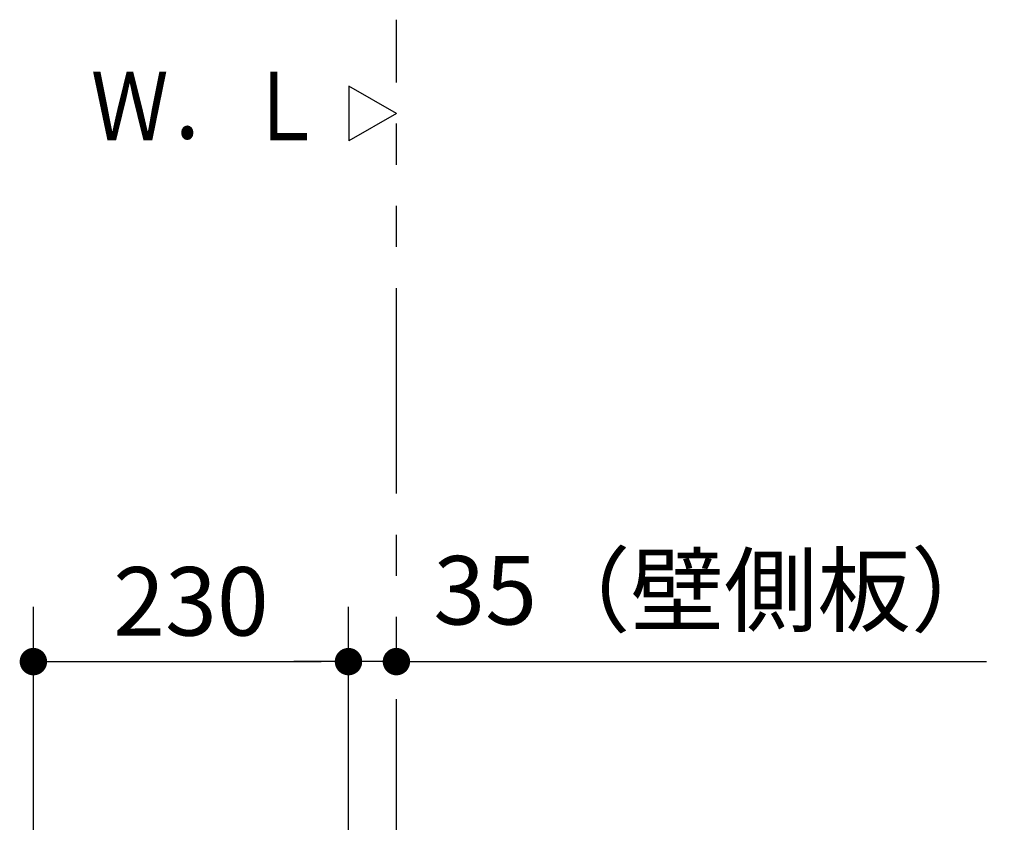
# Model space of a CAD drawing. Units: millimetres. Extents: x -395 to -10, y 7 to 287.
# Drawn here: x -132 to -97, y 164 to 193 of the extents above; entities that cross this region are included whole.
import ezdxf

# ---------------------------------------------------------------- set-up
doc = ezdxf.new("R2010")
doc.units = ezdxf.units.MM
doc.linetypes.add('PHANTOM', pattern=[15, 7.5, -1.5, 1.5, -1.5, 1.5, -1.5])
doc.styles.get("Standard").update_dxf_attribs({"font": 'ROMANS', "bigfont": 'BIGFONT'})
doc.dimstyles.new('ISO-25', dxfattribs={"dimtxt": 2.5, "dimasz": 2.5, "dimexe": 1.25, "dimexo": 0.625, "dimtad": 1, "dimtxsty": 'Standard', "dimcen": 2.5, "dimadec": 0, "dimazin": 0, "dimtfac": 1, "dimtmove": 0, "dimatfit": 3, "dimfxl": 1, "dimarcsym": 0})

# ---------------------------------------------------------------- blocks, each defined once
blk = doc.blocks.new('VIS-UWFCB_R0007')
at = {"color": 0, "linetype": 'Continuous'}
for p, q in [((-118.736, 190), (-120.468, 191)), ((-120.468, 191), (-120.468, 189)), ((-118.736, 190), (-120.468, 189))]:
    blk.add_line(p, q, dxfattribs=at)
blk = doc.blocks.new('_Dot')
at = {"color": 0, "linetype": 'ByBlock', "lineweight": -2}
blk.add_line((-0.5, 0), (-1, 0), dxfattribs=at)
at = {"color": 0, "linetype": 'ByBlock', "const_width": 0.5}
blk.add_lwpolyline([(-0.25, 0, 1), (0.25, 0, 1)], format="xyb", close=True, dxfattribs=at)
blk = doc.blocks.new('*D21')
at = {"color": 0, "lineweight": -2}
for p, q in [((-121.486, 170), (-122.486, 170)), ((-118.736, 170), (-120.486, 170)), ((-118.736, 170), (-97.203, 170)), ((-117.736, 170), (-116.736, 170))]:
    blk.add_line(p, q, dxfattribs=at)
at = {"layer": 'Defpoints', "color": 0}
for p in [(-120.486, 170), (-118.736, 166.128), (-120.486, 149.303)]:
    blk.add_point(p, dxfattribs=at)
at = {"color": 0, "lineweight": -2}
blk.add_blockref('_Dot', (-120.486, 170), dxfattribs=at)
at = {"color": 0, "lineweight": -2, "rotation": 180}
blk.add_blockref('_Dot', (-118.736, 170), dxfattribs=at)
at = {"color": 0, "insert": (-106.969, 172.28), "char_height": 2.5, "attachment_point": 5}
blk.add_mtext('35（壁側板）', dxfattribs=at)
blk = doc.blocks.new('*D22')
at = {"color": 0, "lineweight": -2}
for p, q in [((-131.986, 154.093), (-131.986, 172)), ((-120.486, 151.843), (-120.486, 172)), ((-130.986, 170), (-121.486, 170))]:
    blk.add_line(p, q, dxfattribs=at)
at = {"layer": 'Defpoints', "color": 0}
for p in [(-120.486, 170), (-131.986, 151.553), (-120.486, 149.303)]:
    blk.add_point(p, dxfattribs=at)
at = {"color": 0, "lineweight": -2, "rotation": 180}
blk.add_blockref('_Dot', (-131.986, 170), dxfattribs=at)
at = {"color": 0, "lineweight": -2}
blk.add_blockref('_Dot', (-120.486, 170), dxfattribs=at)
at = {"color": 0, "insert": (-126.235, 171.875), "char_height": 2.5, "attachment_point": 5}
blk.add_mtext('230', dxfattribs=at)

msp = doc.modelspace()

# ---------------------------------------------------------------- linework, layer by layer
at = {"color": 20, "linetype": 'PHANTOM'}
msp.add_line((-118.736, 116.128), (-118.736, 193.419), dxfattribs=at)

# ---------------------------------------------------------------- block references
at = {"color": 7}
msp.add_blockref('VIS-UWFCB_R0007', (0, 0), dxfattribs=at)

# ---------------------------------------------------------------- texts
at = {"color": 7, "insert": (-121.363, 190.263), "char_height": 2.5, "attachment_point": 6}
msp.add_mtext('{\\W0.833333;Ｗ．Ｌ}', dxfattribs=at)

# ---------------------------------------------------------------- dimensions: what is measured, and where the dimension line sits
at = {"color": 7}
dim = msp.add_linear_dim(base=(-120.486, 170), p1=(-118.736, 166.128), p2=(-120.486, 149.303), text='35（壁側板）', dimstyle='ISO-25', override={"dimtxt": 2.5, "dimasz": 1, "dimexe": 2, "dimexo": 2.54, "dimgap": 0.625, "dimtad": 1, "dimtih": 0, "dimtoh": 0, "dimdec": 0, "dimdsep": 46, "dimblk1": 'Dot', "dimblk2": 'Dot', "dimsah": 1, "dimse1": 1, "dimse2": 1, "dimtmove": 0}, dxfattribs=at)
dim.commit()
dim.dimension.update_dxf_attribs({"geometry": '*D21', "text_midpoint": (-106.969, 170), "dimtype": 160})
dim = msp.add_linear_dim(base=(-120.486, 170), p1=(-131.986, 151.553), p2=(-120.486, 149.303), angle=180, text='230', dimstyle='ISO-25', override={"dimtxt": 2.5, "dimasz": 1, "dimexe": 2, "dimexo": 2.54, "dimgap": 0.625, "dimtad": 1, "dimtih": 0, "dimtoh": 0, "dimdec": 0, "dimdsep": 46, "dimblk1": 'Dot', "dimblk2": 'Dot', "dimsah": 1, "dimse1": 0, "dimse2": 0, "dimtmove": 0}, dxfattribs=at)
dim.commit()
dim.dimension.update_dxf_attribs({"geometry": '*D22', "text_midpoint": (-126.235, 170), "dimtype": 160})

doc.saveas('drawing.dxf')
